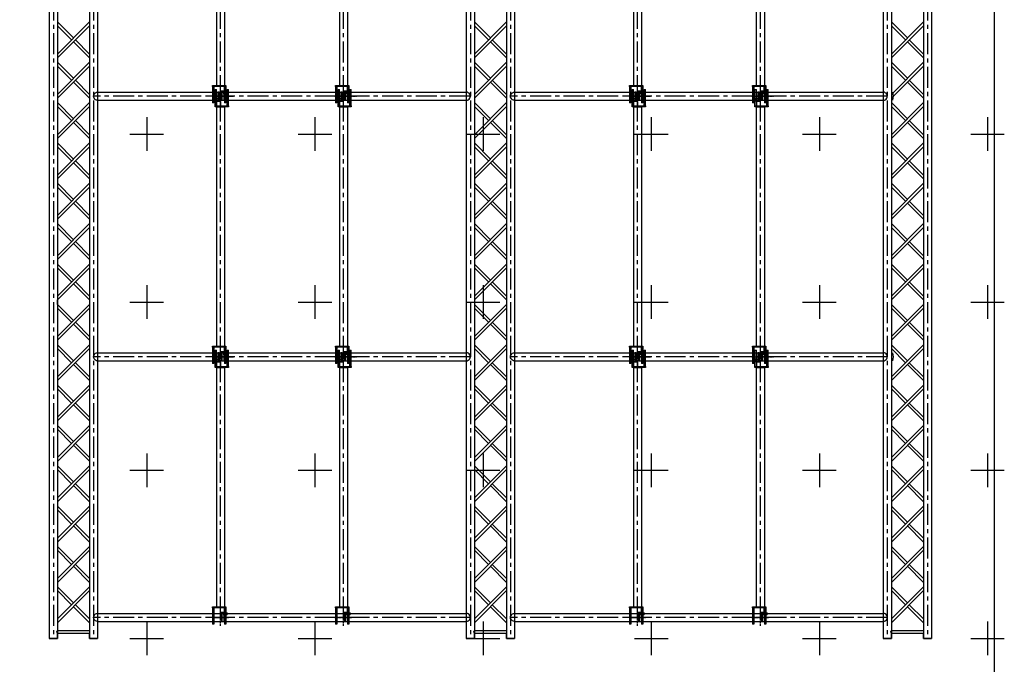
# Model space of a CAD drawing. Units: millimetres. Extents: x 51326 to 57639, y 1117 to 7026.
# Drawn here: x 52180 to 52766, y 1962 to 2345 of the extents above; entities that cross this region are included whole.
import ezdxf

# ---------------------------------------------------------------- set-up
doc = ezdxf.new("R2010")
doc.units = ezdxf.units.MM
doc.linetypes.add('AXES', pattern=[2, 1.25, -0.25, 0.25, -0.25])
for name, color, linetype in [('0 AXES', 1, 'AXES'), ('1 RIGG grils', 151, 'Continuous'), ('1 RIGG grils - details', 151, 'Continuous'), ('1 RIGG lisses mobiles', 151, 'Continuous'), ('1 RIGG lisses mobiles - details', 151, 'Continuous'), ('4 COTES', 253, 'Continuous'), ('4 CROI X 1m', 31, 'Continuous')]:
    doc.layers.add(name, color=color, linetype=linetype)
doc.styles.get("Standard").update_dxf_attribs({"font": 'Arial.ttf'})
doc.dimstyles.new('ISO-25', dxfattribs={"dimtxt": 15, "dimasz": 25, "dimexe": 7, "dimexo": 4, "dimgap": 3, "dimtad": 1, "dimdec": 1, "dimtxsty": 'Standard', "dimcen": 20, "dimadec": 0, "dimazin": 0, "dimtfac": 1, "dimtdec": 1, "dimtmove": 0, "dimatfit": 3, "dimfxl": 1, "dimarcsym": 0})

# ---------------------------------------------------------------- blocks, each defined once
blk = doc.blocks.new('*U62')
at = {"layer": '0 AXES', "linetype": 'AXES'}
for p, q in [((0, 72.5, 0), (0, 82.5, 0)), ((-5, 77.5, 0), (5, 77.5, 0)), ((0, -82.5, 0), (0, -72.5, 0)), ((-5, -77.5, 0), (5, -77.5, 0))]:
    blk.add_line(p, q, dxfattribs=at)
at = {"layer": '0 AXES'}
for p, q in [((-4.46, 77.5, 0), (7.82, 77.5, 0)), ((4.46, -77.5, 0), (-7.82, -77.5, 0))]:
    blk.add_line(p, q, dxfattribs=at)
at = {"layer": '0 AXES', "linetype": 'AXES', "ltscale": 10}
blk.add_line((0, -77.5, 0), (0, 77.5, 0), dxfattribs=at)
at = {"layer": '1 RIGG lisses mobiles'}
for p, q in [((-2.41, 71.19, 0), (-2.41, -71.19, 0)), ((-2.41, 71.19, 0), (2.42, 71.19, 0)), ((2.42, 71.19, 0), (2.42, -71.19, 0)), ((-2.41, -71.19, 0), (2.42, -71.19, 0))]:
    blk.add_line(p, q, dxfattribs=at)
at = {"layer": '1 RIGG lisses mobiles - details'}
for p, q in [((-3.4, 76.46, 0), (-3.4, 74.26, 0)), ((-3.2, 76.46, 0), (-3.4, 76.46, 0)), ((-3.2, 71.79, 0), (-3.2, 81.46, 0)), ((-3.2, 81.46, 0), (-2.4, 81.46, 0)), ((-3.2, 73.96, 0), (-3.2, 76.76, 0)), ((-3.2, 76.46, 0), (-3.2, 74.26, 0)), ((-2.4, 71.79, 0), (-2.4, 81.46, 0)), ((-1.5, 79.94, 0), (-1.5, 74.29, 0)), ((-0.7, 79.94, 0), (-1.5, 79.94, 0)), ((-0.7, 79.94, 0), (-0.7, 74.29, 0)), ((3.9, 71.79, 0), (3.9, 81.46, 0)), ((3.9, 81.46, 0), (4.7, 81.46, 0)), ((4.7, 71.79, 0), (4.7, 81.46, 0)), ((-3.97, 75.86, 0), (-4.07, 75.76, 0)), ((-4.07, 74.96, 0), (-4.07, 75.76, 0)), ((-3.97, 74.86, 0), (-4.07, 74.96, 0)), ((-1.5, 75.86, 0), (-3.97, 75.86, 0)), ((-3.97, 74.86, 0), (-3.97, 75.86, 0)), ((-1.5, 74.86, 0), (-3.97, 74.86, 0)), ((-3.2, 74.26, 0), (-3.4, 74.26, 0)), ((-0.7, 75.76, 0), (-0.35, 75.76, 0)), ((-0.7, 74.96, 0), (-0.35, 74.96, 0)), ((-0.35, 74.96, 0), (-0.35, 75.76, 0)), ((-0.3, 75.71, 0), (-0.35, 75.76, 0)), ((-0.35, 74.96, 0), (-0.3, 75.01, 0)), ((-0.3, 75.01, 0), (-0.3, 75.71, 0)), ((-4.7, -71.79, 0), (-4.7, -81.46, 0)), ((-3.9, -71.79, 0), (-3.9, -81.46, 0)), ((0.35, -74.96, 0), (0.3, -75.01, 0)), ((0.3, -75.01, 0), (0.3, -75.71, 0)), ((0.3, -75.71, 0), (0.35, -75.76, 0)), ((0.35, -74.96, 0), (0.35, -75.76, 0)), ((0.7, -74.96, 0), (0.35, -74.96, 0)), ((0.7, -75.76, 0), (0.35, -75.76, 0)), ((0.7, -79.94, 0), (0.7, -74.29, 0)), ((1.5, -79.94, 0), (1.5, -74.29, 0)), ((1.5, -74.86, 0), (3.97, -74.86, 0)), ((1.5, -75.86, 0), (3.97, -75.86, 0)), ((2.4, -71.79, 0), (2.4, -81.46, 0)), ((3.2, -71.79, 0), (3.2, -81.46, 0)), ((3.2, -73.96, 0), (3.2, -76.76, 0)), ((3.2, -74.26, 0), (3.4, -74.26, 0)), ((3.2, -76.46, 0), (3.2, -74.26, 0)), ((3.4, -76.46, 0), (3.4, -74.26, 0)), ((3.97, -74.86, 0), (3.97, -75.86, 0)), ((3.97, -74.86, 0), (4.07, -74.96, 0)), ((3.97, -75.86, 0), (4.07, -75.76, 0)), ((4.07, -74.96, 0), (4.07, -75.76, 0)), ((-3.9, -81.46, 0), (-4.7, -81.46, 0)), ((0.7, -79.94, 0), (1.5, -79.94, 0)), ((3.2, -81.46, 0), (2.4, -81.46, 0)), ((3.2, -76.46, 0), (3.4, -76.46, 0))]:
    blk.add_line(p, q, dxfattribs=at)
at = {"layer": '1 RIGG lisses mobiles - details', "elevation": 0}
for points in [[(-3.2, 71.19), (-3.2, 71.79), (4.7, 71.79), (4.7, 71.19)], [(-2.35, 74.29), (-2.35, 71.79), (0.15, 71.79), (0.15, 74.29)], [(3.2, -71.19), (3.2, -71.79), (-4.7, -71.79), (-4.7, -71.19)], [(2.35, -74.29), (2.35, -71.79), (-0.15, -71.79), (-0.15, -74.29)]]:
    blk.add_lwpolyline(points, close=True, dxfattribs=at)
at = {"layer": '1 RIGG lisses mobiles - details'}
for centre, radius in [((-3.6, 75.36, 0), 0.15), ((-0.55, 75.36, 0), 0.1), ((0.55, -75.36, 0), 0.1), ((3.6, -75.36, 0), 0.15)]:
    blk.add_circle(centre, radius, dxfattribs=at)
blk = doc.blocks.new('*U69')
at = {"layer": '4 CROI X 1m', "lineweight": -3}
for p, q in [((0, 10), (0, -10)), ((-10, 0), (10, 0))]:
    blk.add_line(p, q, dxfattribs=at)
blk = doc.blocks.new('*U70')
at = {"layer": '4 CROI X 1m', "color": 0, "linetype": 'ByBlock', "lineweight": -2, "transparency": 16777216}
for p in [(200, 900), (300, 900), (400, 900), (500, 900), (600, 900), (700, 900), (200, 800), (300, 800), (400, 800), (500, 800), (600, 800), (700, 800), (200, 700), (300, 700), (400, 700), (500, 700), (600, 700), (700, 700), (200, 600), (300, 600), (400, 600), (500, 600), (600, 600), (700, 600)]:
    blk.add_blockref('*U69', p, dxfattribs=at)
blk = doc.blocks.new('*D75')
at = {"layer": '4 COTES', "color": 0, "lineweight": -2, "transparency": 16777216}
for p, q in [((52219.85, 3287.96), (51602.86, 3287.96)), ((51609.86, 1491.96), (51609.86, 3262.96)), ((52219.85, 1466.96), (51602.86, 1466.96))]:
    blk.add_line(p, q, dxfattribs=at)
at = {"layer": '4 COTES', "color": 0, "lineweight": -3, "transparency": 16777216}
for points in [[(51605.7, 3262.96), (51614.03, 3262.96), (51609.86, 3287.96)], [(51605.7, 1491.96), (51614.03, 1491.96), (51609.86, 1466.96)]]:
    blk.add_solid(points, dxfattribs=at)
at = {"layer": 'Defpoints', "color": 0, "lineweight": -3, "transparency": 16777216}
for p in [(51609.86, 3287.96), (52223.85, 3287.96), (52223.85, 1466.96)]:
    blk.add_point(p, dxfattribs=at)
at = {"layer": '4 COTES', "color": 0, "lineweight": -3, "transparency": 16777216, "insert": (51599.26, 2377.46), "char_height": 15, "attachment_point": 5, "rotation": 90}
blk.add_mtext('1821', dxfattribs=at)
blk = doc.blocks.new('*D79')
at = {"layer": '4 COTES', "color": 0, "lineweight": -2, "transparency": 16777216}
for p, q in [((52755.85, 2822.37), (52752.85, 2822.37)), ((52759.85, 2797.37), (52759.85, 1957.39)), ((52755.85, 1932.39), (52752.85, 1932.39))]:
    blk.add_line(p, q, dxfattribs=at)
at = {"layer": '4 COTES', "color": 0, "lineweight": -3, "transparency": 16777216}
for points in [[(52755.68, 2797.37), (52764.02, 2797.37), (52759.85, 2822.37)], [(52755.68, 1957.39), (52764.02, 1957.39), (52759.85, 1932.39)]]:
    blk.add_solid(points, dxfattribs=at)
at = {"layer": 'Defpoints', "color": 0, "lineweight": -3, "transparency": 16777216}
for p in [(52759.85, 2822.37), (52759.85, 1932.39), (52759.85, 1932.39)]:
    blk.add_point(p, dxfattribs=at)
at = {"layer": '4 COTES', "color": 0, "lineweight": -3, "transparency": 16777216, "insert": (52749.25, 2377.38), "char_height": 15, "attachment_point": 5, "rotation": 90}
blk.add_mtext('890', dxfattribs=at)

msp = doc.modelspace()

# ---------------------------------------------------------------- linework, layer by layer
at = {"layer": '0 AXES', "ltscale": 10}
for p, q in [((52200.27, 2777.46), (52200.27, 1977.46, -2.4)), ((52224.17, 2777.46), (52224.17, 1977.46, -2.4)), ((52448.27, 2777.46, 0), (52448.27, 1977.46, -2.4)), ((52472.17, 2777.46, 0), (52472.17, 1977.46, -2.4)), ((52696.27, 2777.46), (52696.27, 1977.46, -2.4)), ((52720.17, 2777.46), (52720.17, 1977.46, -2.4)), ((52448.27, 2299.96, 0.04), (52224.17, 2299.96, 0.04)), ((52696.27, 2299.96), (52472.17, 2299.96, 0.04)), ((52448.27, 2144.96, 0.04), (52224.17, 2144.96, 0.04)), ((52696.27, 2144.96), (52472.17, 2144.96, 0.04)), ((52448.27, 1989.96, -2.32), (52224.17, 1989.96, -2.32)), ((52696.27, 1989.96, -2.36), (52472.17, 1989.96, -2.32))]:
    msp.add_line(p, q, dxfattribs=at)
at = {"layer": '1 RIGG grils'}
for p, q in [((52197.87, 2377.46), (52197.87, 1977.46)), ((52202.67, 2372.74, -472.3), (52202.67, 1977.46, -472.3)), ((52221.77, 2372.74), (52221.77, 1977.46)), ((52226.57, 2377.46, -472.3), (52226.57, 1977.46, -472.3)), ((52445.87, 2377.46), (52445.87, 1977.46)), ((52450.67, 2372.74, -472.3), (52450.67, 1977.46, -472.3)), ((52469.77, 2372.74), (52469.77, 1977.46)), ((52474.57, 2377.46, -472.3), (52474.57, 1977.46, -472.3)), ((52693.87, 2377.46), (52693.87, 1977.46)), ((52698.67, 2372.74, -472.3), (52698.67, 1977.46, -472.3)), ((52717.77, 2372.74), (52717.77, 1977.46)), ((52722.57, 2377.46, -472.3), (52722.57, 1977.46, -472.3)), ((52226.57, 2302.36), (52445.87, 2302.36)), ((52474.57, 2302.36), (52693.87, 2302.36)), ((52226.57, 2297.56), (52445.87, 2297.56)), ((52474.57, 2297.56), (52693.87, 2297.56)), ((52202.67, 2176.14, -472.3), (52202.67, 2178.78, -472.3)), ((52226.57, 2147.36), (52445.87, 2147.36)), ((52474.57, 2147.36), (52693.87, 2147.36)), ((52226.57, 2142.56), (52445.87, 2142.56)), ((52474.57, 2142.56), (52693.87, 2142.56)), ((52226.57, 1992.36), (52445.87, 1992.36)), ((52474.57, 1992.36), (52693.87, 1992.36)), ((52226.57, 1987.56), (52445.87, 1987.56)), ((52474.57, 1987.56), (52693.87, 1987.56)), ((52202.67, 1982.18, -472.3), (52221.77, 1982.18, -472.3)), ((52202.67, 1977.46, -472.3), (52202.67, 1980.58, -472.3)), ((52202.67, 1980.58, -472.3), (52221.77, 1980.58, -472.3)), ((52221.77, 1977.46), (52221.77, 1980.58)), ((52450.67, 1982.18, -472.3), (52469.77, 1982.18, -472.3)), ((52450.67, 1977.46, -472.3), (52450.67, 1980.58, -472.3)), ((52450.67, 1980.58, -472.3), (52469.77, 1980.58, -472.3)), ((52469.77, 1977.46), (52469.77, 1980.58)), ((52698.67, 1982.18, -472.3), (52717.77, 1982.18, -472.3)), ((52698.67, 1977.46, -472.3), (52698.67, 1980.58, -472.3)), ((52698.67, 1980.58, -472.3), (52717.77, 1980.58, -472.3)), ((52717.77, 1977.46), (52717.77, 1980.58)), ((52197.87, 1977.46), (52202.67, 1977.46)), ((52221.77, 1977.46), (52226.57, 1977.46)), ((52445.87, 1977.46), (52450.67, 1977.46)), ((52469.77, 1977.46), (52474.57, 1977.46)), ((52693.87, 1977.46), (52698.67, 1977.46)), ((52717.77, 1977.46), (52722.57, 1977.46))]:
    msp.add_line(p, q, dxfattribs=at)
for centre in [(52693.97, 2299.96), (52693.97, 2144.96)]:
    msp.add_arc(centre, 6, 336.40929, 23.59071, dxfattribs=at)
at = {"layer": '1 RIGG grils', "extrusion": (1.83697e-16, -1, 0)}
for centre, radius, start, end in [((52200.27, -472.3, -1977.46), 2.4, 90, 270), ((52200.27, 23.9, -1977.46), 2.4, 90, 270), ((52200.27, -224.2, -1977.46), 2.4, 90, 270), ((52200.27, -496.2, -1977.46), 2.4, 90, 270), ((52200.27, 0, -1977.46), 2.4, 90, 270), ((52200.27, -248.1, -1977.46), 2.4, 90, 270), ((52200.27, -472.3, -1977.46), 2.1, 90, 270), ((52200.27, 23.9, -1977.46), 2.1, 90, 270), ((52200.27, -224.2, -1977.46), 2.1, 90, 270), ((52200.27, -496.2, -1977.46), 2.1, 90, 270), ((52200.27, 0, -1977.46), 2.1, 90, 270), ((52200.27, -248.1, -1977.46), 2.1, 90, 270), ((52200.27, -472.3, -1977.46), 2.1, 270, 90), ((52200.27, -472.3, -1977.46), 2.4, 270, 90), ((52200.27, 23.9, -1977.46), 2.1, 270, 90), ((52200.27, 23.9, -1977.46), 2.4, 270, 90), ((52200.27, -224.2, -1977.46), 2.1, 270, 90), ((52200.27, -224.2, -1977.46), 2.4, 270, 90), ((52200.27, -496.2, -1977.46), 2.1, 270, 90), ((52200.27, -496.2, -1977.46), 2.4, 270, 90), ((52200.27, 0, -1977.46), 2.1, 270, 90), ((52200.27, 0, -1977.46), 2.4, 270, 90), ((52200.27, -248.1, -1977.46), 2.1, 270, 90), ((52200.27, -248.1, -1977.46), 2.4, 270, 90), ((52224.17, -472.3, -1977.46), 2.4, 90, 270), ((52224.17, 23.9, -1977.46), 2.4, 90, 270), ((52224.17, -224.2, -1977.46), 2.4, 90, 270), ((52224.17, -496.2, -1977.46), 2.4, 90, 270), ((52224.17, 0, -1977.46), 2.4, 90, 270), ((52224.17, -248.1, -1977.46), 2.4, 90, 270), ((52224.17, -472.3, -1977.46), 2.1, 90, 270), ((52224.17, 23.9, -1977.46), 2.1, 90, 270), ((52224.17, -224.2, -1977.46), 2.1, 90, 270), ((52224.17, -496.2, -1977.46), 2.1, 90, 270), ((52224.17, 0, -1977.46), 2.1, 90, 270), ((52224.17, -248.1, -1977.46), 2.1, 90, 270), ((52224.17, -472.3, -1977.46), 2.1, 270, 90), ((52224.17, -472.3, -1977.46), 2.4, 270, 90), ((52224.17, 23.9, -1977.46), 2.1, 270, 90), ((52224.17, 23.9, -1977.46), 2.4, 270, 90), ((52224.17, -224.2, -1977.46), 2.1, 270, 90), ((52224.17, -224.2, -1977.46), 2.4, 270, 90), ((52224.17, -496.2, -1977.46), 2.1, 270, 90), ((52224.17, -496.2, -1977.46), 2.4, 270, 90), ((52224.17, 0, -1977.46), 2.1, 270, 90), ((52224.17, 0, -1977.46), 2.4, 270, 90), ((52224.17, -248.1, -1977.46), 2.1, 270, 90), ((52224.17, -248.1, -1977.46), 2.4, 270, 90), ((52448.27, -472.3, -1977.46), 2.4, 90, 270), ((52448.27, 23.9, -1977.46), 2.4, 90, 270), ((52448.27, -224.2, -1977.46), 2.4, 90, 270), ((52448.27, -496.2, -1977.46), 2.4, 90, 270), ((52448.27, 0, -1977.46), 2.4, 90, 270), ((52448.27, -248.1, -1977.46), 2.4, 90, 270), ((52448.27, -472.3, -1977.46), 2.1, 90, 270), ((52448.27, 23.9, -1977.46), 2.1, 90, 270), ((52448.27, -224.2, -1977.46), 2.1, 90, 270), ((52448.27, -496.2, -1977.46), 2.1, 90, 270), ((52448.27, 0, -1977.46), 2.1, 90, 270), ((52448.27, -248.1, -1977.46), 2.1, 90, 270), ((52448.27, -472.3, -1977.46), 2.1, 270, 90), ((52448.27, -472.3, -1977.46), 2.4, 270, 90), ((52448.27, 23.9, -1977.46), 2.1, 270, 90), ((52448.27, 23.9, -1977.46), 2.4, 270, 90), ((52448.27, -224.2, -1977.46), 2.1, 270, 90), ((52448.27, -224.2, -1977.46), 2.4, 270, 90), ((52448.27, -496.2, -1977.46), 2.1, 270, 90), ((52448.27, -496.2, -1977.46), 2.4, 270, 90), ((52448.27, 0, -1977.46), 2.1, 270, 90), ((52448.27, 0, -1977.46), 2.4, 270, 90), ((52448.27, -248.1, -1977.46), 2.1, 270, 90), ((52448.27, -248.1, -1977.46), 2.4, 270, 90), ((52472.17, -472.3, -1977.46), 2.4, 90, 270), ((52472.17, 23.9, -1977.46), 2.4, 90, 270), ((52472.17, -224.2, -1977.46), 2.4, 90, 270), ((52472.17, -496.2, -1977.46), 2.4, 90, 270), ((52472.17, 0, -1977.46), 2.4, 90, 270), ((52472.17, -248.1, -1977.46), 2.4, 90, 270), ((52472.17, -472.3, -1977.46), 2.1, 90, 270), ((52472.17, 23.9, -1977.46), 2.1, 90, 270), ((52472.17, -224.2, -1977.46), 2.1, 90, 270), ((52472.17, -496.2, -1977.46), 2.1, 90, 270), ((52472.17, 0, -1977.46), 2.1, 90, 270), ((52472.17, -248.1, -1977.46), 2.1, 90, 270), ((52472.17, -472.3, -1977.46), 2.1, 270, 90), ((52472.17, -472.3, -1977.46), 2.4, 270, 90), ((52472.17, 23.9, -1977.46), 2.1, 270, 90), ((52472.17, 23.9, -1977.46), 2.4, 270, 90), ((52472.17, -224.2, -1977.46), 2.1, 270, 90), ((52472.17, -224.2, -1977.46), 2.4, 270, 90), ((52472.17, -496.2, -1977.46), 2.1, 270, 90), ((52472.17, -496.2, -1977.46), 2.4, 270, 90), ((52472.17, 0, -1977.46), 2.1, 270, 90), ((52472.17, 0, -1977.46), 2.4, 270, 90), ((52472.17, -248.1, -1977.46), 2.1, 270, 90), ((52472.17, -248.1, -1977.46), 2.4, 270, 90), ((52696.27, -472.3, -1977.46), 2.4, 90, 270), ((52696.27, 23.9, -1977.46), 2.4, 90, 270), ((52696.27, -224.2, -1977.46), 2.4, 90, 270), ((52696.27, -496.2, -1977.46), 2.4, 90, 270), ((52696.27, 0, -1977.46), 2.4, 90, 270), ((52696.27, -248.1, -1977.46), 2.4, 90, 270), ((52696.27, -472.3, -1977.46), 2.1, 90, 270), ((52696.27, 23.9, -1977.46), 2.1, 90, 270), ((52696.27, -224.2, -1977.46), 2.1, 90, 270), ((52696.27, -496.2, -1977.46), 2.1, 90, 270), ((52696.27, 0, -1977.46), 2.1, 90, 270), ((52696.27, -248.1, -1977.46), 2.1, 90, 270), ((52696.27, -472.3, -1977.46), 2.1, 270, 90), ((52696.27, -472.3, -1977.46), 2.4, 270, 90), ((52696.27, 23.9, -1977.46), 2.1, 270, 90), ((52696.27, 23.9, -1977.46), 2.4, 270, 90), ((52696.27, -224.2, -1977.46), 2.1, 270, 90), ((52696.27, -224.2, -1977.46), 2.4, 270, 90), ((52696.27, -496.2, -1977.46), 2.1, 270, 90), ((52696.27, -496.2, -1977.46), 2.4, 270, 90), ((52696.27, 0, -1977.46), 2.1, 270, 90), ((52696.27, 0, -1977.46), 2.4, 270, 90), ((52696.27, -248.1, -1977.46), 2.1, 270, 90), ((52696.27, -248.1, -1977.46), 2.4, 270, 90), ((52720.17, -472.3, -1977.46), 2.4, 90, 270), ((52720.17, 23.9, -1977.46), 2.4, 90, 270), ((52720.17, -224.2, -1977.46), 2.4, 90, 270), ((52720.17, -496.2, -1977.46), 2.4, 90, 270), ((52720.17, 0, -1977.46), 2.4, 90, 270), ((52720.17, -248.1, -1977.46), 2.4, 90, 270), ((52720.17, -472.3, -1977.46), 2.1, 90, 270), ((52720.17, 23.9, -1977.46), 2.1, 90, 270), ((52720.17, -224.2, -1977.46), 2.1, 90, 270), ((52720.17, -496.2, -1977.46), 2.1, 90, 270), ((52720.17, 0, -1977.46), 2.1, 90, 270), ((52720.17, -248.1, -1977.46), 2.1, 90, 270), ((52720.17, -472.3, -1977.46), 2.1, 270, 90), ((52720.17, -472.3, -1977.46), 2.4, 270, 90), ((52720.17, 23.9, -1977.46), 2.1, 270, 90), ((52720.17, 23.9, -1977.46), 2.4, 270, 90), ((52720.17, -224.2, -1977.46), 2.1, 270, 90), ((52720.17, -224.2, -1977.46), 2.4, 270, 90), ((52720.17, -496.2, -1977.46), 2.1, 270, 90), ((52720.17, -496.2, -1977.46), 2.4, 270, 90), ((52720.17, 0, -1977.46), 2.1, 270, 90), ((52720.17, 0, -1977.46), 2.4, 270, 90), ((52720.17, -248.1, -1977.46), 2.1, 270, 90), ((52720.17, -248.1, -1977.46), 2.4, 270, 90)]:
    msp.add_arc(centre, radius, start, end, dxfattribs=at)
at = {"layer": '1 RIGG grils', "extrusion": (0, 0, -1)}
for centre, major_axis, ratio, start_param, end_param in [((52226.57, 2299.96), (2.4, 0), 1, 1.570796, 4.712389), ((52474.57, 2299.96), (2.4, 0), 1, 1.570796, 4.712389), ((52226.57, 2144.96), (2.4, 0), 1, 1.570796, 4.712389), ((52474.57, 2144.96), (2.4, 0), 1, 1.570796, 4.712389), ((52226.57, 1989.96), (2.4, 0), 1, 1.570796, 4.712389), ((52474.57, 1989.96), (2.4, 0), 1, 1.570796, 4.712389), ((52202.67, 1981.38, -472.3), (0, 0.8), 0.329735, 3.141593, 6.283185), ((52450.67, 1981.38, -472.3), (0, 0.8), 0.329735, 3.141593, 6.283185), ((52698.67, 1981.38, -472.3), (0, 0.8), 0.329735, 3.141593, 6.283185)]:
    msp.add_ellipse(centre, major_axis=major_axis, ratio=ratio, start_param=start_param, end_param=end_param, dxfattribs=at)
at = {"layer": '1 RIGG grils'}
for centre, major_axis, ratio, start_param, end_param in [((52445.87, 2299.96), (-2.4, 0), 1, 1.570796, 4.712389), ((52693.87, 2299.96), (-2.4, 0), 1, 1.570796, 4.712389), ((52445.87, 2144.96), (-2.4, 0), 1, 1.570796, 4.712389), ((52693.87, 2144.96), (-2.4, 0), 1, 1.570796, 4.712389), ((52445.87, 1989.96), (-2.4, 0), 1, 1.570796, 4.712389), ((52693.87, 1989.96), (-2.4, 0), 1, 1.570796, 4.712389), ((52221.77, 1981.38, -472.3), (0, 0.8), 0.329735, 3.141593, 6.283185), ((52469.77, 1981.38, -472.3), (0, 0.8), 0.329735, 3.141593, 6.283185), ((52717.77, 1981.38, -472.3), (0, 0.8), 0.329735, 3.141593, 6.283185)]:
    msp.add_ellipse(centre, major_axis=major_axis, ratio=ratio, start_param=start_param, end_param=end_param, dxfattribs=at)
at = {"layer": '1 RIGG grils - details'}
for p, q in [((52202.67, 2325.03, -472.3), (52221.77, 2344.13, -472.3)), ((52202.67, 2344.13, -472.3), (52212.22, 2334.58, -472.3)), ((52450.67, 2325.03, -472.3), (52469.77, 2344.13, -472.3)), ((52450.67, 2344.13, -472.3), (52460.22, 2334.58, -472.3)), ((52698.67, 2325.03, -472.3), (52717.77, 2344.13, -472.3)), ((52698.67, 2344.13, -472.3), (52708.22, 2334.58, -472.3)), ((52221.77, 2341.87, -472.3), (52202.67, 2322.77, -472.3)), ((52202.67, 2341.87, -472.3), (52211.09, 2333.45, -472.3)), ((52469.77, 2341.87, -472.3), (52450.67, 2322.77, -472.3)), ((52450.67, 2341.87, -472.3), (52459.09, 2333.45, -472.3)), ((52717.77, 2341.87, -472.3), (52698.67, 2322.77, -472.3)), ((52698.67, 2341.87, -472.3), (52707.09, 2333.45, -472.3)), ((52212.22, 2332.32, -472.3), (52221.77, 2322.77, -472.3)), ((52213.35, 2333.45, -472.3), (52221.77, 2325.03, -472.3)), ((52460.22, 2332.32, -472.3), (52469.77, 2322.77, -472.3)), ((52461.35, 2333.45, -472.3), (52469.77, 2325.03, -472.3)), ((52708.22, 2332.32, -472.3), (52717.77, 2322.77, -472.3)), ((52709.35, 2333.45, -472.3), (52717.77, 2325.03, -472.3)), ((52202.67, 2301.03, -472.3), (52221.77, 2320.13, -472.3)), ((52202.67, 2320.13, -472.3), (52212.22, 2310.58, -472.3)), ((52450.67, 2301.03, -472.3), (52469.77, 2320.13, -472.3)), ((52450.67, 2320.13, -472.3), (52460.22, 2310.58, -472.3)), ((52698.67, 2301.03, -472.3), (52717.77, 2320.13, -472.3)), ((52698.67, 2320.13, -472.3), (52708.22, 2310.58, -472.3)), ((52221.77, 2317.87, -472.3), (52202.67, 2298.77, -472.3)), ((52202.67, 2317.87, -472.3), (52211.09, 2309.45, -472.3)), ((52469.77, 2317.87, -472.3), (52450.67, 2298.77, -472.3)), ((52450.67, 2317.87, -472.3), (52459.09, 2309.45, -472.3)), ((52717.77, 2317.87, -472.3), (52698.67, 2298.77, -472.3)), ((52698.67, 2317.87, -472.3), (52707.09, 2309.45, -472.3)), ((52212.22, 2308.32, -472.3), (52221.77, 2298.77, -472.3)), ((52213.35, 2309.45, -472.3), (52221.77, 2301.03, -472.3)), ((52460.22, 2308.32, -472.3), (52469.77, 2298.77, -472.3)), ((52461.35, 2309.45, -472.3), (52469.77, 2301.03, -472.3)), ((52708.22, 2308.32, -472.3), (52717.77, 2298.77, -472.3)), ((52709.35, 2309.45, -472.3), (52717.77, 2301.03, -472.3)), ((52202.67, 2277.03, -472.3), (52221.77, 2296.13, -472.3)), ((52202.67, 2296.13, -472.3), (52212.22, 2286.58, -472.3)), ((52450.67, 2277.03, -472.3), (52469.77, 2296.13, -472.3)), ((52450.67, 2296.13, -472.3), (52460.22, 2286.58, -472.3)), ((52698.67, 2277.03, -472.3), (52717.77, 2296.13, -472.3)), ((52698.67, 2296.13, -472.3), (52708.22, 2286.58, -472.3)), ((52221.77, 2293.87, -472.3), (52202.67, 2274.77, -472.3)), ((52202.67, 2293.87, -472.3), (52211.09, 2285.45, -472.3)), ((52469.77, 2293.87, -472.3), (52450.67, 2274.77, -472.3)), ((52450.67, 2293.87, -472.3), (52459.09, 2285.45, -472.3)), ((52717.77, 2293.87, -472.3), (52698.67, 2274.77, -472.3)), ((52698.67, 2293.87, -472.3), (52707.09, 2285.45, -472.3)), ((52212.22, 2284.32, -472.3), (52221.77, 2274.77, -472.3)), ((52213.35, 2285.45, -472.3), (52221.77, 2277.03, -472.3)), ((52460.22, 2284.32, -472.3), (52469.77, 2274.77, -472.3)), ((52461.35, 2285.45, -472.3), (52469.77, 2277.03, -472.3)), ((52708.22, 2284.32, -472.3), (52717.77, 2274.77, -472.3)), ((52709.35, 2285.45, -472.3), (52717.77, 2277.03, -472.3)), ((52202.67, 2272.14, -472.3), (52212.22, 2262.59, -472.3)), ((52202.67, 2253.03, -472.3), (52221.77, 2272.13, -472.3)), ((52221.77, 2269.87, -472.3), (52202.67, 2250.77, -472.3)), ((52202.67, 2269.87, -472.3), (52211.09, 2261.45, -472.3)), ((52450.67, 2272.14, -472.3), (52460.22, 2262.59, -472.3)), ((52450.67, 2253.03, -472.3), (52469.77, 2272.13, -472.3)), ((52469.77, 2269.87, -472.3), (52450.67, 2250.77, -472.3)), ((52450.67, 2269.87, -472.3), (52459.09, 2261.45, -472.3)), ((52698.67, 2272.14, -472.3), (52708.22, 2262.59, -472.3)), ((52698.67, 2253.03, -472.3), (52717.77, 2272.13, -472.3)), ((52717.77, 2269.87, -472.3), (52698.67, 2250.77, -472.3)), ((52698.67, 2269.87, -472.3), (52707.09, 2261.45, -472.3)), ((52213.35, 2261.45, -472.3), (52221.77, 2253.04, -472.3)), ((52461.35, 2261.45, -472.3), (52469.77, 2253.04, -472.3)), ((52709.35, 2261.45, -472.3), (52717.77, 2253.04, -472.3)), ((52212.22, 2260.32, -472.3), (52221.77, 2250.77, -472.3)), ((52460.22, 2260.32, -472.3), (52469.77, 2250.77, -472.3)), ((52708.22, 2260.32, -472.3), (52717.77, 2250.77, -472.3)), ((52202.67, 2229.04, -472.3), (52221.77, 2248.14, -472.3)), ((52202.67, 2248.14, -472.3), (52212.22, 2238.59, -472.3)), ((52202.67, 2245.88, -472.3), (52211.09, 2237.46, -472.3)), ((52221.77, 2245.87, -472.3), (52202.67, 2226.77, -472.3)), ((52450.67, 2229.04, -472.3), (52469.77, 2248.14, -472.3)), ((52450.67, 2248.14, -472.3), (52460.22, 2238.59, -472.3)), ((52450.67, 2245.88, -472.3), (52459.09, 2237.46, -472.3)), ((52469.77, 2245.87, -472.3), (52450.67, 2226.77, -472.3)), ((52698.67, 2229.04, -472.3), (52717.77, 2248.14, -472.3)), ((52698.67, 2248.14, -472.3), (52708.22, 2238.59, -472.3)), ((52698.67, 2245.88, -472.3), (52707.09, 2237.46, -472.3)), ((52717.77, 2245.87, -472.3), (52698.67, 2226.77, -472.3)), ((52213.35, 2237.46, -472.3), (52221.77, 2229.04, -472.3)), ((52461.35, 2237.46, -472.3), (52469.77, 2229.04, -472.3)), ((52709.35, 2237.46, -472.3), (52717.77, 2229.04, -472.3)), ((52212.22, 2236.32, -472.3), (52221.77, 2226.78, -472.3)), ((52460.22, 2236.32, -472.3), (52469.77, 2226.78, -472.3)), ((52708.22, 2236.32, -472.3), (52717.77, 2226.78, -472.3)), ((52202.67, 2205.04, -472.3), (52221.77, 2224.14, -472.3)), ((52202.67, 2224.14, -472.3), (52212.22, 2214.59, -472.3)), ((52221.77, 2221.88, -472.3), (52202.67, 2202.78, -472.3)), ((52202.67, 2221.88, -472.3), (52211.09, 2213.46, -472.3)), ((52450.67, 2205.04, -472.3), (52469.77, 2224.14, -472.3)), ((52450.67, 2224.14, -472.3), (52460.22, 2214.59, -472.3)), ((52469.77, 2221.88, -472.3), (52450.67, 2202.78, -472.3)), ((52450.67, 2221.88, -472.3), (52459.09, 2213.46, -472.3)), ((52698.67, 2205.04, -472.3), (52717.77, 2224.14, -472.3)), ((52698.67, 2224.14, -472.3), (52708.22, 2214.59, -472.3)), ((52717.77, 2221.88, -472.3), (52698.67, 2202.78, -472.3)), ((52698.67, 2221.88, -472.3), (52707.09, 2213.46, -472.3)), ((52212.22, 2212.33, -472.3), (52221.77, 2202.78, -472.3)), ((52213.35, 2213.46, -472.3), (52221.77, 2205.04, -472.3)), ((52460.22, 2212.33, -472.3), (52469.77, 2202.78, -472.3)), ((52461.35, 2213.46, -472.3), (52469.77, 2205.04, -472.3)), ((52708.22, 2212.33, -472.3), (52717.77, 2202.78, -472.3)), ((52709.35, 2213.46, -472.3), (52717.77, 2205.04, -472.3)), ((52202.67, 2181.04, -472.3), (52221.77, 2200.14, -472.3)), ((52202.67, 2200.14, -472.3), (52212.22, 2190.59, -472.3)), ((52221.77, 2197.88, -472.3), (52202.67, 2178.78, -472.3)), ((52202.67, 2197.88, -472.3), (52211.09, 2189.46, -472.3)), ((52450.67, 2181.04, -472.3), (52469.77, 2200.14, -472.3)), ((52450.67, 2200.14, -472.3), (52460.22, 2190.59, -472.3)), ((52469.77, 2197.88, -472.3), (52450.67, 2178.78, -472.3)), ((52450.67, 2197.88, -472.3), (52459.09, 2189.46, -472.3)), ((52698.67, 2181.04, -472.3), (52717.77, 2200.14, -472.3)), ((52698.67, 2200.14, -472.3), (52708.22, 2190.59, -472.3)), ((52717.77, 2197.88, -472.3), (52698.67, 2178.78, -472.3)), ((52698.67, 2197.88, -472.3), (52707.09, 2189.46, -472.3)), ((52212.22, 2188.33, -472.3), (52221.77, 2178.78, -472.3)), ((52213.35, 2189.46, -472.3), (52221.77, 2181.04, -472.3)), ((52460.22, 2188.33, -472.3), (52469.77, 2178.78, -472.3)), ((52461.35, 2189.46, -472.3), (52469.77, 2181.04, -472.3)), ((52708.22, 2188.33, -472.3), (52717.77, 2178.78, -472.3)), ((52709.35, 2189.46, -472.3), (52717.77, 2181.04, -472.3)), ((52202.67, 2157.04, -472.3), (52221.77, 2176.14, -472.3)), ((52202.67, 2176.14, -472.3), (52212.22, 2166.59, -472.3)), ((52221.77, 2173.88, -472.3), (52202.67, 2154.78, -472.3)), ((52202.67, 2173.88, -472.3), (52211.09, 2165.46, -472.3)), ((52450.67, 2157.04, -472.3), (52469.77, 2176.14, -472.3)), ((52450.67, 2176.14, -472.3), (52460.22, 2166.59, -472.3)), ((52469.77, 2173.88, -472.3), (52450.67, 2154.78, -472.3)), ((52450.67, 2173.88, -472.3), (52459.09, 2165.46, -472.3)), ((52698.67, 2157.04, -472.3), (52717.77, 2176.14, -472.3)), ((52698.67, 2176.14, -472.3), (52708.22, 2166.59, -472.3)), ((52717.77, 2173.88, -472.3), (52698.67, 2154.78, -472.3)), ((52698.67, 2173.88, -472.3), (52707.09, 2165.46, -472.3)), ((52212.22, 2164.33, -472.3), (52221.77, 2154.78, -472.3)), ((52213.35, 2165.46, -472.3), (52221.77, 2157.04, -472.3)), ((52460.22, 2164.33, -472.3), (52469.77, 2154.78, -472.3)), ((52461.35, 2165.46, -472.3), (52469.77, 2157.04, -472.3)), ((52708.22, 2164.33, -472.3), (52717.77, 2154.78, -472.3)), ((52709.35, 2165.46, -472.3), (52717.77, 2157.04, -472.3)), ((52202.67, 2152.15, -472.3), (52212.22, 2142.59, -472.3)), ((52202.67, 2133.04, -472.3), (52221.77, 2152.14, -472.3)), ((52221.77, 2149.88, -472.3), (52202.67, 2130.78, -472.3)), ((52202.67, 2149.88, -472.3), (52211.09, 2141.46, -472.3)), ((52450.67, 2152.15, -472.3), (52460.22, 2142.59, -472.3)), ((52450.67, 2133.04, -472.3), (52469.77, 2152.14, -472.3)), ((52469.77, 2149.88, -472.3), (52450.67, 2130.78, -472.3)), ((52450.67, 2149.88, -472.3), (52459.09, 2141.46, -472.3)), ((52698.67, 2152.15, -472.3), (52708.22, 2142.59, -472.3)), ((52698.67, 2133.04, -472.3), (52717.77, 2152.14, -472.3)), ((52717.77, 2149.88, -472.3), (52698.67, 2130.78, -472.3)), ((52698.67, 2149.88, -472.3), (52707.09, 2141.46, -472.3)), ((52212.22, 2140.33, -472.3), (52221.77, 2130.78, -472.3)), ((52213.35, 2141.46, -472.3), (52221.77, 2133.05, -472.3)), ((52460.22, 2140.33, -472.3), (52469.77, 2130.78, -472.3)), ((52461.35, 2141.46, -472.3), (52469.77, 2133.05, -472.3)), ((52708.22, 2140.33, -472.3), (52717.77, 2130.78, -472.3)), ((52709.35, 2141.46, -472.3), (52717.77, 2133.05, -472.3)), ((52202.67, 2109.05, -472.3), (52221.77, 2128.15, -472.3)), ((52202.67, 2128.15, -472.3), (52212.22, 2118.6, -472.3)), ((52221.77, 2125.88, -472.3), (52202.67, 2106.78, -472.3)), ((52202.67, 2125.88, -472.3), (52211.09, 2117.47, -472.3)), ((52450.67, 2109.05, -472.3), (52469.77, 2128.15, -472.3)), ((52450.67, 2128.15, -472.3), (52460.22, 2118.6, -472.3)), ((52469.77, 2125.88, -472.3), (52450.67, 2106.78, -472.3)), ((52450.67, 2125.88, -472.3), (52459.09, 2117.47, -472.3)), ((52698.67, 2109.05, -472.3), (52717.77, 2128.15, -472.3)), ((52698.67, 2128.15, -472.3), (52708.22, 2118.6, -472.3)), ((52717.77, 2125.88, -472.3), (52698.67, 2106.78, -472.3)), ((52698.67, 2125.88, -472.3), (52707.09, 2117.47, -472.3)), ((52212.22, 2116.33, -472.3), (52221.77, 2106.78, -472.3)), ((52213.35, 2117.47, -472.3), (52221.77, 2109.05, -472.3)), ((52460.22, 2116.33, -472.3), (52469.77, 2106.78, -472.3)), ((52461.35, 2117.47, -472.3), (52469.77, 2109.05, -472.3)), ((52708.22, 2116.33, -472.3), (52717.77, 2106.78, -472.3)), ((52709.35, 2117.47, -472.3), (52717.77, 2109.05, -472.3)), ((52202.67, 2085.05, -472.3), (52221.77, 2104.15, -472.3)), ((52202.67, 2104.15, -472.3), (52212.22, 2094.6, -472.3)), ((52450.67, 2085.05, -472.3), (52469.77, 2104.15, -472.3)), ((52450.67, 2104.15, -472.3), (52460.22, 2094.6, -472.3)), ((52698.67, 2085.05, -472.3), (52717.77, 2104.15, -472.3)), ((52698.67, 2104.15, -472.3), (52708.22, 2094.6, -472.3)), ((52202.67, 2101.89, -472.3), (52211.09, 2093.47, -472.3)), ((52221.77, 2101.88, -472.3), (52202.67, 2082.78, -472.3)), ((52450.67, 2101.89, -472.3), (52459.09, 2093.47, -472.3)), ((52469.77, 2101.88, -472.3), (52450.67, 2082.78, -472.3)), ((52698.67, 2101.89, -472.3), (52707.09, 2093.47, -472.3)), ((52717.77, 2101.88, -472.3), (52698.67, 2082.78, -472.3)), ((52212.22, 2092.34, -472.3), (52221.77, 2082.79, -472.3)), ((52213.35, 2093.47, -472.3), (52221.77, 2085.05, -472.3)), ((52460.22, 2092.34, -472.3), (52469.77, 2082.79, -472.3)), ((52461.35, 2093.47, -472.3), (52469.77, 2085.05, -472.3)), ((52708.22, 2092.34, -472.3), (52717.77, 2082.79, -472.3)), ((52709.35, 2093.47, -472.3), (52717.77, 2085.05, -472.3)), ((52202.67, 2061.05, -472.3), (52221.77, 2080.15, -472.3)), ((52202.67, 2080.15, -472.3), (52212.22, 2070.6, -472.3)), ((52450.67, 2061.05, -472.3), (52469.77, 2080.15, -472.3)), ((52450.67, 2080.15, -472.3), (52460.22, 2070.6, -472.3)), ((52698.67, 2061.05, -472.3), (52717.77, 2080.15, -472.3)), ((52698.67, 2080.15, -472.3), (52708.22, 2070.6, -472.3)), ((52221.77, 2077.89, -472.3), (52202.67, 2058.79, -472.3)), ((52202.67, 2077.89, -472.3), (52211.09, 2069.47, -472.3)), ((52469.77, 2077.89, -472.3), (52450.67, 2058.79, -472.3)), ((52450.67, 2077.89, -472.3), (52459.09, 2069.47, -472.3)), ((52717.77, 2077.89, -472.3), (52698.67, 2058.79, -472.3)), ((52698.67, 2077.89, -472.3), (52707.09, 2069.47, -472.3)), ((52212.22, 2068.34, -472.3), (52221.77, 2058.79, -472.3)), ((52213.35, 2069.47, -472.3), (52221.77, 2061.05, -472.3)), ((52460.22, 2068.34, -472.3), (52469.77, 2058.79, -472.3)), ((52461.35, 2069.47, -472.3), (52469.77, 2061.05, -472.3)), ((52708.22, 2068.34, -472.3), (52717.77, 2058.79, -472.3)), ((52709.35, 2069.47, -472.3), (52717.77, 2061.05, -472.3)), ((52202.67, 2037.05, -472.3), (52221.77, 2056.15, -472.3)), ((52202.67, 2056.15, -472.3), (52212.22, 2046.6, -472.3)), ((52450.67, 2037.05, -472.3), (52469.77, 2056.15, -472.3)), ((52450.67, 2056.15, -472.3), (52460.22, 2046.6, -472.3)), ((52698.67, 2037.05, -472.3), (52717.77, 2056.15, -472.3)), ((52698.67, 2056.15, -472.3), (52708.22, 2046.6, -472.3)), ((52221.77, 2053.89, -472.3), (52202.67, 2034.79, -472.3)), ((52202.67, 2053.89, -472.3), (52211.09, 2045.47, -472.3)), ((52469.77, 2053.89, -472.3), (52450.67, 2034.79, -472.3)), ((52450.67, 2053.89, -472.3), (52459.09, 2045.47, -472.3)), ((52717.77, 2053.89, -472.3), (52698.67, 2034.79, -472.3)), ((52698.67, 2053.89, -472.3), (52707.09, 2045.47, -472.3)), ((52212.22, 2044.34, -472.3), (52221.77, 2034.79, -472.3)), ((52213.35, 2045.47, -472.3), (52221.77, 2037.05, -472.3)), ((52460.22, 2044.34, -472.3), (52469.77, 2034.79, -472.3)), ((52461.35, 2045.47, -472.3), (52469.77, 2037.05, -472.3)), ((52708.22, 2044.34, -472.3), (52717.77, 2034.79, -472.3)), ((52709.35, 2045.47, -472.3), (52717.77, 2037.05, -472.3)), ((52202.67, 2032.16, -472.3), (52212.22, 2022.6, -472.3)), ((52202.67, 2013.05, -472.3), (52221.77, 2032.15, -472.3)), ((52450.67, 2032.16, -472.3), (52460.22, 2022.6, -472.3)), ((52450.67, 2013.05, -472.3), (52469.77, 2032.15, -472.3)), ((52698.67, 2032.16, -472.3), (52708.22, 2022.6, -472.3)), ((52698.67, 2013.05, -472.3), (52717.77, 2032.15, -472.3)), ((52221.77, 2029.89, -472.3), (52202.67, 2010.79, -472.3)), ((52202.67, 2029.89, -472.3), (52211.09, 2021.47, -472.3)), ((52469.77, 2029.89, -472.3), (52450.67, 2010.79, -472.3)), ((52450.67, 2029.89, -472.3), (52459.09, 2021.47, -472.3)), ((52717.77, 2029.89, -472.3), (52698.67, 2010.79, -472.3)), ((52698.67, 2029.89, -472.3), (52707.09, 2021.47, -472.3)), ((52212.22, 2020.34, -472.3), (52221.77, 2010.79, -472.3)), ((52213.35, 2021.47, -472.3), (52221.77, 2013.06, -472.3)), ((52460.22, 2020.34, -472.3), (52469.77, 2010.79, -472.3)), ((52461.35, 2021.47, -472.3), (52469.77, 2013.06, -472.3)), ((52708.22, 2020.34, -472.3), (52717.77, 2010.79, -472.3)), ((52709.35, 2021.47, -472.3), (52717.77, 2013.06, -472.3)), ((52202.67, 1989.06, -472.3), (52221.77, 2008.16, -472.3)), ((52202.67, 2008.16, -472.3), (52212.22, 1998.61, -472.3)), ((52221.77, 2005.89, -472.3), (52202.67, 1986.79, -472.3)), ((52202.67, 2005.89, -472.3), (52211.09, 1997.47, -472.3)), ((52450.67, 1989.06, -472.3), (52469.77, 2008.16, -472.3)), ((52450.67, 2008.16, -472.3), (52460.22, 1998.61, -472.3)), ((52469.77, 2005.89, -472.3), (52450.67, 1986.79, -472.3)), ((52450.67, 2005.89, -472.3), (52459.09, 1997.47, -472.3)), ((52698.67, 1989.06, -472.3), (52717.77, 2008.16, -472.3)), ((52698.67, 2008.16, -472.3), (52708.22, 1998.61, -472.3)), ((52717.77, 2005.89, -472.3), (52698.67, 1986.79, -472.3)), ((52698.67, 2005.89, -472.3), (52707.09, 1997.47, -472.3)), ((52213.35, 1997.47, -472.3), (52221.77, 1989.06, -472.3)), ((52461.35, 1997.47, -472.3), (52469.77, 1989.06, -472.3)), ((52709.35, 1997.47, -472.3), (52717.77, 1989.06, -472.3)), ((52212.22, 1996.34, -472.3), (52221.77, 1986.79, -472.3)), ((52460.22, 1996.34, -472.3), (52469.77, 1986.79, -472.3)), ((52708.22, 1996.34, -472.3), (52717.77, 1986.79, -472.3))]:
    msp.add_line(p, q, dxfattribs=at)

# ---------------------------------------------------------------- block references
for p in [(52299.67, 2377.46, 0.03), (52372.77, 2377.46, 0.03), (52547.67, 2377.46, 0.03), (52620.77, 2377.46, 0.03), (52299.67, 2222.46, 0.02), (52372.77, 2222.46, 0.03), (52547.67, 2222.46, 0.02), (52620.77, 2222.46, 0.03), (52299.67, 2067.46, 0.03), (52372.77, 2067.46, 0.04), (52547.67, 2067.46, 0.03), (52620.77, 2067.46, 0.04)]:
    msp.add_blockref('*U62', p)
at = {"layer": '4 CROI X 1m', "lineweight": -3}
msp.add_blockref('*U70', (52055.85, 1377.46), dxfattribs=at)

# ---------------------------------------------------------------- dimensions: what is measured, and where the dimension line sits
at = {"layer": '4 COTES', "lineweight": -3}
for base, p1, p2, picture, middle in [((51609.86, 3287.96), (52223.85, 1466.96), (52223.85, 3287.96), '*D75', (51599.26, 2377.46)), ((52759.85, 1932.39), (52759.85, 2822.37), (52759.85, 1932.39), '*D79', (52749.25, 2377.38))]:
    dim = msp.add_linear_dim(base=base, p1=p1, p2=p2, angle=90, dimstyle='ISO-25', dxfattribs=at)
    dim.commit()
    dim.dimension.update_dxf_attribs({"geometry": picture, "text_midpoint": middle})

doc.saveas('drawing.dxf')
